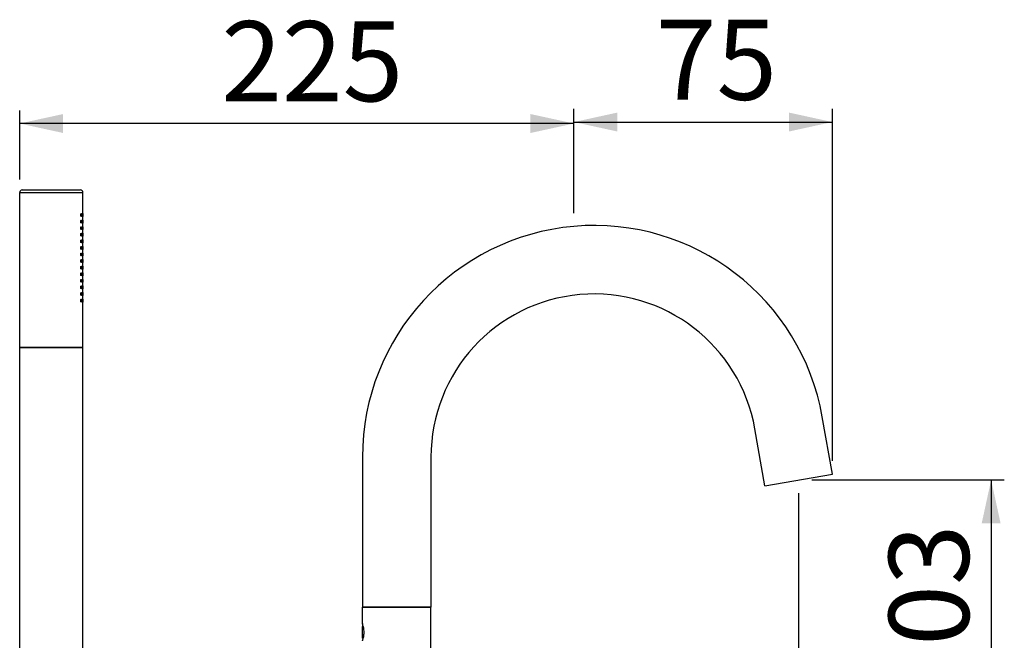
# Model space of a CAD drawing. Units: millimetres. Extents: x 15 to 210, y 7 to 287.
# Drawn here: x 115 to 190, y 240 to 287 of the extents above; entities that cross this region are included whole.
import ezdxf

# ---------------------------------------------------------------- set-up
doc = ezdxf.new("R2010")
doc.units = ezdxf.units.MM
doc.linetypes.add('SLD-Durchgehend', pattern=[0])
doc.layers.add('0_18', color=179, linetype='SLD-Durchgehend')
doc.layers.add('0_18_1', color=7, linetype='SLD-Durchgehend')
doc.styles.add('SLDTEXTSTYLE0', font='GOTHIC.TTF', dxfattribs={"width": 0.913})
doc.dimstyles.new('SLDDIMSTYLE1', dxfattribs={"dimtxt": 6.085417, "dimasz": 3.302, "dimexe": 0, "dimexo": 0.0625, "dimgap": 1.521354, "dimtad": 1, "dimdec": 0, "dimlfac": 3, "dimrnd": 1e-09, "dimzin": 12, "dimdsep": 46, "dimtxsty": 'SLDTEXTSTYLE0', "dimsah": 1, "dimcen": 0.09, "dimadec": 0, "dimazin": 3, "dimtfac": 1, "dimtdec": 1, "dimtofl": 0, "dimtmove": 0, "dimatfit": 3, "dimfxl": 1, "dimfrac": 2, "dimtolj": 1, "dimtzin": 12, "dimarcsym": 0})

# ---------------------------------------------------------------- blocks, each defined once
blk = doc.blocks.new('_D_5')
at = {"layer": '0_18'}
for p, q in [((115.272, 275.241), (115.272, 280.487)), ((157.378, 272.676), (157.378, 280.487)), ((157.378, 279.487), (115.272, 279.487))]:
    blk.add_line(p, q, dxfattribs=at)
for points in [[(115.272, 279.487), (118.574, 278.767), (118.574, 280.207)], [(157.378, 279.487), (154.076, 280.207), (154.076, 278.767)]]:
    blk.add_solid(points, dxfattribs=at)
at = {"layer": '0_18', "insert": (130.591, 287.26), "char_height": 6.0854, "attachment_point": 1, "style": 'SLDTEXTSTYLE0'}
blk.add_mtext('225', dxfattribs=at)
blk = doc.blocks.new('_D_6')
at = {"layer": '0_18'}
for p, q in [((157.378, 272.676), (157.378, 280.599)), ((177.008, 253.866), (177.008, 280.599)), ((157.378, 279.599), (177.008, 279.599))]:
    blk.add_line(p, q, dxfattribs=at)
for points in [[(157.378, 279.599), (160.68, 278.879), (160.68, 280.319)], [(177.008, 279.599), (173.706, 280.319), (173.706, 278.879)]]:
    blk.add_solid(points, dxfattribs=at)
at = {"layer": '0_18', "insert": (163.596, 287.372), "char_height": 6.0854, "attachment_point": 1, "style": 'SLDTEXTSTYLE0'}
blk.add_mtext('75', dxfattribs=at)
blk = doc.blocks.new('_D_8')
at = {"layer": '0_18'}
for p, q in [((174.448, 251.414), (174.448, 194.843)), ((143.912, 222.441), (143.912, 194.843)), ((143.912, 195.843), (174.448, 195.843))]:
    blk.add_line(p, q, dxfattribs=at)
for points in [[(143.912, 195.843), (147.214, 195.123), (147.214, 196.563)], [(174.448, 195.843), (171.146, 196.563), (171.146, 195.123)]]:
    blk.add_solid(points, dxfattribs=at)
at = {"layer": '0_18', "insert": (152.97, 203.616), "char_height": 6.0854, "attachment_point": 1, "style": 'SLDTEXTSTYLE0'}
blk.add_mtext('153', dxfattribs=at)
blk = doc.blocks.new('_D_10')
at = {"layer": '0_18_1'}
for p, q in [((175.448, 252.414), (190.071, 252.414)), ((189.071, 252.414), (189.071, 231.743)), ((169.833, 231.743), (190.071, 231.743))]:
    blk.add_line(p, q, dxfattribs=at)
for points in [[(189.071, 252.414), (188.351, 249.112), (189.791, 249.112)], [(189.071, 231.743), (189.791, 235.045), (188.351, 235.045)]]:
    blk.add_solid(points, dxfattribs=at)
at = {"layer": '0_18_1', "insert": (181.298, 235.214), "char_height": 6.0854, "attachment_point": 1, "rotation": 90, "style": 'SLDTEXTSTYLE0'}
blk.add_mtext('103', dxfattribs=at)

msp = doc.modelspace()

# ---------------------------------------------------------------- linework, layer by layer
at = {"layer": '0_18'}
for p, q in [((115.272, 262.481), (115.272, 274.241)), ((115.272, 262.481), (115.272, 274.241)), ((115.272, 274.241), (120.072, 274.241)), ((115.472, 274.441), (119.872, 274.441)), ((120.072, 262.481), (120.072, 274.241)), ((120.072, 262.481), (120.072, 274.241)), ((120.072, 262.481), (115.272, 262.481)), ((115.272, 237.081), (115.272, 262.441)), ((120.072, 262.441), (115.272, 262.441)), ((120.072, 237.081), (120.072, 262.441)), ((177.008, 252.866), (176.244, 257.199)), ((171.887, 251.963), (171.123, 256.296)), ((141.312, 254.143), (141.312, 242.743)), ((146.512, 254.143), (146.512, 242.743)), ((171.887, 251.963), (177.008, 252.866)), ((141.312, 241.503), (141.312, 242.743)), ((146.512, 242.743), (141.312, 242.743)), ((141.312, 242.743), (146.512, 242.743)), ((146.512, 235.743), (146.512, 242.743)), ((141.313, 241.497), (141.312, 241.503)), ((141.312, 241.503), (141.317, 241.484)), ((141.312, 241.283), (141.356, 241.327)), ((141.312, 240.403), (141.312, 241.283)), ((141.317, 241.484), (141.313, 241.497)), ((141.312, 240.403), (141.356, 240.359))]:
    msp.add_line(p, q, dxfattribs=at)
for centre, radius, start, end in [((115.472, 274.241), 0.2, 90, 180), ((119.872, 274.241), 0.2, 0, 90), ((120.188, 272.541), 0.276, 178.69768, 179.99686), ((120.189, 272.541), 0.276, 180.00304, 181.28911), ((119.596, 272.541), 0.388, 0.00061, 0.6751), ((119.597, 272.541), 0.388, 359.31551, 359.99935), ((120.188, 272.041), 0.276, 178.69768, 179.99686), ((120.189, 272.041), 0.276, 180.00304, 181.28911), ((120.188, 271.541), 0.276, 178.69768, 179.99686), ((120.189, 271.541), 0.276, 180.00304, 181.28911), ((119.596, 272.041), 0.388, 0.00061, 0.6751), ((119.597, 272.041), 0.388, 359.31551, 359.99935), ((119.596, 271.541), 0.388, 0.00061, 0.6751), ((119.597, 271.541), 0.388, 359.31551, 359.99935), ((158.912, 254.143), 17.6, 10, 180), ((120.188, 271.041), 0.276, 178.69768, 179.99686), ((120.189, 271.041), 0.276, 180.00304, 181.28911), ((119.596, 271.041), 0.388, 0.00061, 0.6751), ((119.597, 271.041), 0.388, 359.31551, 359.99935), ((120.188, 270.541), 0.276, 178.69768, 179.99686), ((120.189, 270.541), 0.276, 180.00304, 181.28911), ((120.188, 270.041), 0.276, 178.69768, 179.99686), ((120.189, 270.041), 0.276, 180.00304, 181.28911), ((119.596, 270.541), 0.388, 0.00061, 0.6751), ((119.597, 270.541), 0.388, 359.31551, 359.99935), ((119.596, 270.041), 0.388, 0.00061, 0.6751), ((119.597, 270.041), 0.388, 359.31551, 359.99935), ((120.188, 269.541), 0.276, 178.69768, 179.99686), ((120.189, 269.541), 0.276, 180.00304, 181.28911), ((119.596, 269.541), 0.388, 0.00061, 0.6751), ((119.597, 269.541), 0.388, 359.31551, 359.99935), ((120.188, 269.041), 0.276, 178.69768, 179.99686), ((120.189, 269.041), 0.276, 180.00304, 181.28911), ((120.188, 268.541), 0.276, 178.69768, 179.99686), ((120.189, 268.541), 0.276, 180.00304, 181.28911), ((119.596, 269.041), 0.388, 0.00061, 0.6751), ((119.597, 269.041), 0.388, 359.31551, 359.99935), ((119.596, 268.541), 0.388, 0.00061, 0.6751), ((119.597, 268.541), 0.388, 359.31551, 359.99935), ((120.188, 268.041), 0.276, 178.69768, 179.99686), ((120.189, 268.041), 0.276, 180.00304, 181.28911), ((119.596, 268.041), 0.388, 0.00061, 0.6751), ((119.597, 268.041), 0.388, 359.31551, 359.99935), ((120.188, 267.541), 0.276, 178.69768, 179.99686), ((120.189, 267.541), 0.276, 180.00304, 181.28911), ((120.188, 267.041), 0.276, 178.69768, 179.99686), ((120.189, 267.041), 0.276, 180.00304, 181.28911), ((119.596, 267.541), 0.388, 0.00061, 0.6751), ((119.597, 267.541), 0.388, 359.31551, 359.99935), ((119.596, 267.041), 0.388, 0.00061, 0.6751), ((119.597, 267.041), 0.388, 359.31551, 359.99935), ((120.188, 266.541), 0.276, 178.69768, 179.99686), ((120.189, 266.541), 0.276, 180.00304, 181.28911), ((119.596, 266.541), 0.388, 0.00061, 0.6751), ((119.597, 266.541), 0.388, 359.31551, 359.99935), ((158.912, 254.143), 12.4, 10, 180), ((120.188, 266.041), 0.276, 178.69768, 179.99686), ((120.189, 266.041), 0.276, 180.00304, 181.28911), ((119.596, 266.041), 0.388, 0.00061, 0.6751), ((119.597, 266.041), 0.388, 359.31551, 359.99935), ((138.732, 240.758), 2.685, 12.92218, 15.67639), ((138.895, 240.798), 2.517, 12.32665, 12.8703), ((138.892, 240.798), 2.521, 12.14933, 12.32709), ((138.911, 240.802), 2.501, 11.41044, 12.14969), ((138.608, 240.96), 2.813, 344.36304, 345.30386), ((138.912, 240.883), 2.5, 345.24211, 347.71036), ((138.936, 240.878), 2.475, 347.71471, 347.86704), ((138.933, 240.878), 2.478, 347.86711, 348.61261), ((138.938, 240.877), 2.473, 348.61228, 349.3517)]:
    msp.add_arc(centre, radius, start, end, dxfattribs=at)
for points, knots in [([(119.912, 272.548), (119.913, 272.561), (119.915, 272.587), (119.922, 272.616), (119.931, 272.634), (119.938, 272.645), (119.946, 272.651), (119.951, 272.651)], [0, 0, 0, 0, 0.355173, 0.653398, 0.771771, 0.867737, 1, 1, 1, 1]), ([(119.951, 272.431), (119.946, 272.431), (119.938, 272.437), (119.931, 272.449), (119.922, 272.467), (119.915, 272.496), (119.913, 272.521), (119.912, 272.535)], [0, 0, 0, 0, 0.132267, 0.228235, 0.346635, 0.644914, 1, 1, 1, 1]), ([(119.951, 272.651), (119.956, 272.651), (119.964, 272.645), (119.971, 272.634), (119.978, 272.615), (119.983, 272.585), (119.985, 272.56), (119.985, 272.546)], [0, 0, 0, 0, 0.128322, 0.222419, 0.340339, 0.641443, 1, 1, 1, 1]), ([(119.985, 272.537), (119.985, 272.523), (119.983, 272.497), (119.978, 272.468), (119.971, 272.449), (119.964, 272.438), (119.956, 272.431), (119.951, 272.431)], [0, 0, 0, 0, 0.358662, 0.659703, 0.777583, 0.871673, 1, 1, 1, 1]), ([(120.045, 272.541), (120.045, 272.555), (120.045, 272.581), (120.048, 272.612), (120.051, 272.632), (120.053, 272.642), (120.055, 272.648), (120.058, 272.651), (120.059, 272.651)], [0, 0, 0, 0, 0.376705, 0.696475, 0.819553, 0.912267, 0.972011, 1, 1, 1, 1]), ([(120.059, 272.431), (120.058, 272.431), (120.055, 272.435), (120.053, 272.441), (120.051, 272.451), (120.048, 272.471), (120.045, 272.501), (120.045, 272.527), (120.045, 272.541)], [0, 0, 0, 0, 0.028018, 0.087765, 0.180485, 0.303596, 0.623382, 1, 1, 1, 1]), ([(120.059, 272.651), (120.06, 272.651), (120.062, 272.648), (120.063, 272.642), (120.065, 272.632), (120.066, 272.612), (120.067, 272.581), (120.068, 272.555), (120.068, 272.541)], [0, 0, 0, 0, 0.026911, 0.085453, 0.177496, 0.300558, 0.621614, 1, 1, 1, 1]), ([(120.068, 272.541), (120.068, 272.527), (120.067, 272.501), (120.066, 272.471), (120.065, 272.451), (120.063, 272.441), (120.062, 272.435), (120.06, 272.431), (120.059, 272.431)], [0, 0, 0, 0, 0.378478, 0.699516, 0.822543, 0.914579, 0.973116, 1, 1, 1, 1]), ([(119.912, 272.048), (119.913, 272.061), (119.915, 272.087), (119.922, 272.116), (119.931, 272.134), (119.938, 272.145), (119.946, 272.151), (119.951, 272.151)], [0, 0, 0, 0, 0.355173, 0.653398, 0.771771, 0.867737, 1, 1, 1, 1]), ([(119.951, 271.931), (119.946, 271.931), (119.938, 271.937), (119.931, 271.949), (119.922, 271.967), (119.915, 271.996), (119.913, 272.021), (119.912, 272.035)], [0, 0, 0, 0, 0.132267, 0.228235, 0.346635, 0.644914, 1, 1, 1, 1]), ([(119.912, 271.548), (119.913, 271.561), (119.915, 271.587), (119.922, 271.616), (119.931, 271.634), (119.938, 271.645), (119.946, 271.651), (119.951, 271.651)], [0, 0, 0, 0, 0.355173, 0.653398, 0.771771, 0.867737, 1, 1, 1, 1]), ([(119.951, 271.431), (119.946, 271.431), (119.938, 271.437), (119.931, 271.449), (119.922, 271.467), (119.915, 271.496), (119.913, 271.521), (119.912, 271.535)], [0, 0, 0, 0, 0.132267, 0.228235, 0.346635, 0.644914, 1, 1, 1, 1]), ([(119.951, 272.151), (119.956, 272.151), (119.964, 272.145), (119.971, 272.134), (119.978, 272.115), (119.983, 272.085), (119.985, 272.06), (119.985, 272.046)], [0, 0, 0, 0, 0.128322, 0.222419, 0.340339, 0.641443, 1, 1, 1, 1]), ([(119.985, 272.037), (119.985, 272.023), (119.983, 271.997), (119.978, 271.968), (119.971, 271.949), (119.964, 271.938), (119.956, 271.931), (119.951, 271.931)], [0, 0, 0, 0, 0.358662, 0.659703, 0.777583, 0.871673, 1, 1, 1, 1]), ([(119.951, 271.651), (119.956, 271.651), (119.964, 271.645), (119.971, 271.634), (119.978, 271.615), (119.983, 271.585), (119.985, 271.56), (119.985, 271.546)], [0, 0, 0, 0, 0.128322, 0.222419, 0.340339, 0.641443, 1, 1, 1, 1]), ([(119.985, 271.537), (119.985, 271.523), (119.983, 271.497), (119.978, 271.468), (119.971, 271.449), (119.964, 271.438), (119.956, 271.431), (119.951, 271.431)], [0, 0, 0, 0, 0.358662, 0.659703, 0.777583, 0.871673, 1, 1, 1, 1]), ([(120.045, 272.041), (120.045, 272.055), (120.045, 272.081), (120.048, 272.112), (120.051, 272.132), (120.053, 272.142), (120.055, 272.148), (120.058, 272.151), (120.059, 272.151)], [0, 0, 0, 0, 0.376705, 0.696475, 0.819553, 0.912267, 0.972011, 1, 1, 1, 1]), ([(120.059, 271.931), (120.058, 271.931), (120.055, 271.935), (120.053, 271.941), (120.051, 271.951), (120.048, 271.971), (120.045, 272.001), (120.045, 272.027), (120.045, 272.041)], [0, 0, 0, 0, 0.028018, 0.087765, 0.180485, 0.303596, 0.623382, 1, 1, 1, 1]), ([(120.045, 271.541), (120.045, 271.555), (120.045, 271.581), (120.048, 271.612), (120.051, 271.632), (120.053, 271.642), (120.055, 271.648), (120.058, 271.651), (120.059, 271.651)], [0, 0, 0, 0, 0.376705, 0.696475, 0.819553, 0.912267, 0.972011, 1, 1, 1, 1]), ([(120.059, 271.431), (120.058, 271.431), (120.055, 271.435), (120.053, 271.441), (120.051, 271.451), (120.048, 271.471), (120.045, 271.501), (120.045, 271.527), (120.045, 271.541)], [0, 0, 0, 0, 0.028018, 0.087765, 0.180485, 0.303596, 0.623382, 1, 1, 1, 1]), ([(120.059, 272.151), (120.06, 272.151), (120.062, 272.148), (120.063, 272.142), (120.065, 272.132), (120.066, 272.112), (120.067, 272.081), (120.068, 272.055), (120.068, 272.041)], [0, 0, 0, 0, 0.026911, 0.085453, 0.177496, 0.300558, 0.621614, 1, 1, 1, 1]), ([(120.068, 272.041), (120.068, 272.027), (120.067, 272.001), (120.066, 271.971), (120.065, 271.951), (120.063, 271.941), (120.062, 271.935), (120.06, 271.931), (120.059, 271.931)], [0, 0, 0, 0, 0.378478, 0.699516, 0.822543, 0.914579, 0.973116, 1, 1, 1, 1]), ([(120.059, 271.651), (120.06, 271.651), (120.062, 271.648), (120.063, 271.642), (120.065, 271.632), (120.066, 271.612), (120.067, 271.581), (120.068, 271.555), (120.068, 271.541)], [0, 0, 0, 0, 0.026911, 0.085453, 0.177496, 0.300558, 0.621614, 1, 1, 1, 1]), ([(120.068, 271.541), (120.068, 271.527), (120.067, 271.501), (120.066, 271.471), (120.065, 271.451), (120.063, 271.441), (120.062, 271.435), (120.06, 271.431), (120.059, 271.431)], [0, 0, 0, 0, 0.378478, 0.699516, 0.822543, 0.914579, 0.973116, 1, 1, 1, 1]), ([(119.912, 271.048), (119.913, 271.061), (119.915, 271.087), (119.922, 271.116), (119.931, 271.134), (119.938, 271.145), (119.946, 271.151), (119.951, 271.151)], [0, 0, 0, 0, 0.355173, 0.653398, 0.771771, 0.867737, 1, 1, 1, 1]), ([(119.951, 270.931), (119.946, 270.931), (119.938, 270.937), (119.931, 270.949), (119.922, 270.967), (119.915, 270.996), (119.913, 271.021), (119.912, 271.035)], [0, 0, 0, 0, 0.132267, 0.228235, 0.346635, 0.644914, 1, 1, 1, 1]), ([(119.951, 271.151), (119.956, 271.151), (119.964, 271.145), (119.971, 271.134), (119.978, 271.115), (119.983, 271.085), (119.985, 271.06), (119.985, 271.046)], [0, 0, 0, 0, 0.128322, 0.222419, 0.340339, 0.641443, 1, 1, 1, 1]), ([(119.985, 271.037), (119.985, 271.023), (119.983, 270.997), (119.978, 270.968), (119.971, 270.949), (119.964, 270.938), (119.956, 270.931), (119.951, 270.931)], [0, 0, 0, 0, 0.358662, 0.659703, 0.777583, 0.871673, 1, 1, 1, 1]), ([(120.045, 271.041), (120.045, 271.055), (120.045, 271.081), (120.048, 271.112), (120.051, 271.132), (120.053, 271.142), (120.055, 271.148), (120.058, 271.151), (120.059, 271.151)], [0, 0, 0, 0, 0.376705, 0.696475, 0.819553, 0.912267, 0.972011, 1, 1, 1, 1]), ([(120.059, 270.931), (120.058, 270.931), (120.055, 270.935), (120.053, 270.941), (120.051, 270.951), (120.048, 270.971), (120.045, 271.001), (120.045, 271.027), (120.045, 271.041)], [0, 0, 0, 0, 0.028018, 0.087765, 0.180485, 0.303596, 0.623382, 1, 1, 1, 1]), ([(120.059, 271.151), (120.06, 271.151), (120.062, 271.148), (120.063, 271.142), (120.065, 271.132), (120.066, 271.112), (120.067, 271.081), (120.068, 271.055), (120.068, 271.041)], [0, 0, 0, 0, 0.026911, 0.085453, 0.177496, 0.300558, 0.621614, 1, 1, 1, 1]), ([(120.068, 271.041), (120.068, 271.027), (120.067, 271.001), (120.066, 270.971), (120.065, 270.951), (120.063, 270.941), (120.062, 270.935), (120.06, 270.931), (120.059, 270.931)], [0, 0, 0, 0, 0.378478, 0.699516, 0.822543, 0.914579, 0.973116, 1, 1, 1, 1]), ([(119.912, 270.548), (119.913, 270.561), (119.915, 270.587), (119.922, 270.616), (119.931, 270.634), (119.938, 270.645), (119.946, 270.651), (119.951, 270.651)], [0, 0, 0, 0, 0.355173, 0.653398, 0.771771, 0.867737, 1, 1, 1, 1]), ([(119.951, 270.431), (119.946, 270.431), (119.938, 270.437), (119.931, 270.449), (119.922, 270.467), (119.915, 270.496), (119.913, 270.521), (119.912, 270.535)], [0, 0, 0, 0, 0.132267, 0.228235, 0.346635, 0.644914, 1, 1, 1, 1]), ([(119.912, 270.048), (119.913, 270.061), (119.915, 270.087), (119.922, 270.116), (119.931, 270.134), (119.938, 270.145), (119.946, 270.151), (119.951, 270.151)], [0, 0, 0, 0, 0.355173, 0.653398, 0.771771, 0.867737, 1, 1, 1, 1]), ([(119.951, 269.931), (119.946, 269.931), (119.938, 269.937), (119.931, 269.949), (119.922, 269.967), (119.915, 269.996), (119.913, 270.021), (119.912, 270.035)], [0, 0, 0, 0, 0.132267, 0.228235, 0.346635, 0.644914, 1, 1, 1, 1]), ([(119.951, 270.651), (119.956, 270.651), (119.964, 270.645), (119.971, 270.634), (119.978, 270.615), (119.983, 270.585), (119.985, 270.56), (119.985, 270.546)], [0, 0, 0, 0, 0.128322, 0.222419, 0.340339, 0.641443, 1, 1, 1, 1]), ([(119.985, 270.537), (119.985, 270.523), (119.983, 270.497), (119.978, 270.468), (119.971, 270.449), (119.964, 270.438), (119.956, 270.431), (119.951, 270.431)], [0, 0, 0, 0, 0.358662, 0.659703, 0.777583, 0.871673, 1, 1, 1, 1]), ([(119.951, 270.151), (119.956, 270.151), (119.964, 270.145), (119.971, 270.134), (119.978, 270.115), (119.983, 270.085), (119.985, 270.06), (119.985, 270.046)], [0, 0, 0, 0, 0.128322, 0.222419, 0.340339, 0.641443, 1, 1, 1, 1]), ([(119.985, 270.037), (119.985, 270.023), (119.983, 269.997), (119.978, 269.968), (119.971, 269.949), (119.964, 269.938), (119.956, 269.931), (119.951, 269.931)], [0, 0, 0, 0, 0.358662, 0.659703, 0.777583, 0.871673, 1, 1, 1, 1]), ([(120.045, 270.541), (120.045, 270.555), (120.045, 270.581), (120.048, 270.612), (120.051, 270.632), (120.053, 270.642), (120.055, 270.648), (120.058, 270.651), (120.059, 270.651)], [0, 0, 0, 0, 0.376705, 0.696475, 0.819553, 0.912267, 0.972011, 1, 1, 1, 1]), ([(120.059, 270.431), (120.058, 270.431), (120.055, 270.435), (120.053, 270.441), (120.051, 270.451), (120.048, 270.471), (120.045, 270.501), (120.045, 270.527), (120.045, 270.541)], [0, 0, 0, 0, 0.028018, 0.087765, 0.180485, 0.303596, 0.623382, 1, 1, 1, 1]), ([(120.045, 270.041), (120.045, 270.055), (120.045, 270.081), (120.048, 270.112), (120.051, 270.132), (120.053, 270.142), (120.055, 270.148), (120.058, 270.151), (120.059, 270.151)], [0, 0, 0, 0, 0.376705, 0.696475, 0.819553, 0.912267, 0.972011, 1, 1, 1, 1]), ([(120.059, 269.931), (120.058, 269.931), (120.055, 269.935), (120.053, 269.941), (120.051, 269.951), (120.048, 269.971), (120.045, 270.001), (120.045, 270.027), (120.045, 270.041)], [0, 0, 0, 0, 0.028018, 0.087765, 0.180485, 0.303596, 0.623382, 1, 1, 1, 1]), ([(120.059, 270.651), (120.06, 270.651), (120.062, 270.648), (120.063, 270.642), (120.065, 270.632), (120.066, 270.612), (120.067, 270.581), (120.068, 270.555), (120.068, 270.541)], [0, 0, 0, 0, 0.026911, 0.085453, 0.177496, 0.300558, 0.621614, 1, 1, 1, 1]), ([(120.068, 270.541), (120.068, 270.527), (120.067, 270.501), (120.066, 270.471), (120.065, 270.451), (120.063, 270.441), (120.062, 270.435), (120.06, 270.431), (120.059, 270.431)], [0, 0, 0, 0, 0.378478, 0.699516, 0.822543, 0.914579, 0.973116, 1, 1, 1, 1]), ([(120.059, 270.151), (120.06, 270.151), (120.062, 270.148), (120.063, 270.142), (120.065, 270.132), (120.066, 270.112), (120.067, 270.081), (120.068, 270.055), (120.068, 270.041)], [0, 0, 0, 0, 0.026911, 0.085453, 0.177496, 0.300558, 0.621614, 1, 1, 1, 1]), ([(120.068, 270.041), (120.068, 270.027), (120.067, 270.001), (120.066, 269.971), (120.065, 269.951), (120.063, 269.941), (120.062, 269.935), (120.06, 269.931), (120.059, 269.931)], [0, 0, 0, 0, 0.378478, 0.699516, 0.822543, 0.914579, 0.973116, 1, 1, 1, 1]), ([(119.912, 269.548), (119.913, 269.561), (119.915, 269.587), (119.922, 269.616), (119.931, 269.634), (119.938, 269.645), (119.946, 269.651), (119.951, 269.651)], [0, 0, 0, 0, 0.355173, 0.653398, 0.771771, 0.867737, 1, 1, 1, 1]), ([(119.951, 269.431), (119.946, 269.431), (119.938, 269.437), (119.931, 269.449), (119.922, 269.467), (119.915, 269.496), (119.913, 269.521), (119.912, 269.535)], [0, 0, 0, 0, 0.132267, 0.228235, 0.346635, 0.644914, 1, 1, 1, 1]), ([(119.951, 269.651), (119.956, 269.651), (119.964, 269.645), (119.971, 269.634), (119.978, 269.615), (119.983, 269.585), (119.985, 269.56), (119.985, 269.546)], [0, 0, 0, 0, 0.128322, 0.222419, 0.340339, 0.641443, 1, 1, 1, 1]), ([(119.985, 269.537), (119.985, 269.523), (119.983, 269.497), (119.978, 269.468), (119.971, 269.449), (119.964, 269.438), (119.956, 269.431), (119.951, 269.431)], [0, 0, 0, 0, 0.358662, 0.659703, 0.777583, 0.871673, 1, 1, 1, 1]), ([(120.045, 269.541), (120.045, 269.555), (120.045, 269.581), (120.048, 269.612), (120.051, 269.632), (120.053, 269.642), (120.055, 269.648), (120.058, 269.651), (120.059, 269.651)], [0, 0, 0, 0, 0.376705, 0.696475, 0.819553, 0.912267, 0.972011, 1, 1, 1, 1]), ([(120.059, 269.431), (120.058, 269.431), (120.055, 269.435), (120.053, 269.441), (120.051, 269.451), (120.048, 269.471), (120.045, 269.501), (120.045, 269.527), (120.045, 269.541)], [0, 0, 0, 0, 0.028018, 0.087765, 0.180485, 0.303596, 0.623382, 1, 1, 1, 1]), ([(120.059, 269.651), (120.06, 269.651), (120.062, 269.648), (120.063, 269.642), (120.065, 269.632), (120.066, 269.612), (120.067, 269.581), (120.068, 269.555), (120.068, 269.541)], [0, 0, 0, 0, 0.026911, 0.085453, 0.177496, 0.300558, 0.621614, 1, 1, 1, 1]), ([(120.068, 269.541), (120.068, 269.527), (120.067, 269.501), (120.066, 269.471), (120.065, 269.451), (120.063, 269.441), (120.062, 269.435), (120.06, 269.431), (120.059, 269.431)], [0, 0, 0, 0, 0.378478, 0.699516, 0.822543, 0.914579, 0.973116, 1, 1, 1, 1]), ([(119.912, 269.048), (119.913, 269.061), (119.915, 269.087), (119.922, 269.116), (119.931, 269.134), (119.938, 269.145), (119.946, 269.151), (119.951, 269.151)], [0, 0, 0, 0, 0.355173, 0.653398, 0.771771, 0.867737, 1, 1, 1, 1]), ([(119.951, 268.931), (119.946, 268.931), (119.938, 268.937), (119.931, 268.949), (119.922, 268.967), (119.915, 268.996), (119.913, 269.021), (119.912, 269.035)], [0, 0, 0, 0, 0.132267, 0.228235, 0.346635, 0.644914, 1, 1, 1, 1]), ([(119.912, 268.548), (119.913, 268.561), (119.915, 268.587), (119.922, 268.616), (119.931, 268.634), (119.938, 268.645), (119.946, 268.651), (119.951, 268.651)], [0, 0, 0, 0, 0.355173, 0.653398, 0.771771, 0.867737, 1, 1, 1, 1]), ([(119.951, 268.431), (119.946, 268.431), (119.938, 268.437), (119.931, 268.449), (119.922, 268.467), (119.915, 268.496), (119.913, 268.521), (119.912, 268.535)], [0, 0, 0, 0, 0.132267, 0.228235, 0.346635, 0.644914, 1, 1, 1, 1]), ([(119.951, 269.151), (119.956, 269.151), (119.964, 269.145), (119.971, 269.134), (119.978, 269.115), (119.983, 269.085), (119.985, 269.06), (119.985, 269.046)], [0, 0, 0, 0, 0.128322, 0.222419, 0.340339, 0.641443, 1, 1, 1, 1]), ([(119.985, 269.037), (119.985, 269.023), (119.983, 268.997), (119.978, 268.968), (119.971, 268.949), (119.964, 268.938), (119.956, 268.931), (119.951, 268.931)], [0, 0, 0, 0, 0.358662, 0.659703, 0.777583, 0.871673, 1, 1, 1, 1]), ([(119.951, 268.651), (119.956, 268.651), (119.964, 268.645), (119.971, 268.634), (119.978, 268.615), (119.983, 268.585), (119.985, 268.56), (119.985, 268.546)], [0, 0, 0, 0, 0.128322, 0.222419, 0.340339, 0.641443, 1, 1, 1, 1]), ([(119.985, 268.537), (119.985, 268.523), (119.983, 268.497), (119.978, 268.468), (119.971, 268.449), (119.964, 268.438), (119.956, 268.431), (119.951, 268.431)], [0, 0, 0, 0, 0.358662, 0.659703, 0.777583, 0.871673, 1, 1, 1, 1]), ([(120.045, 269.041), (120.045, 269.055), (120.045, 269.081), (120.048, 269.112), (120.051, 269.132), (120.053, 269.142), (120.055, 269.148), (120.058, 269.151), (120.059, 269.151)], [0, 0, 0, 0, 0.376705, 0.696475, 0.819553, 0.912267, 0.972011, 1, 1, 1, 1]), ([(120.059, 268.931), (120.058, 268.931), (120.055, 268.935), (120.053, 268.941), (120.051, 268.951), (120.048, 268.971), (120.045, 269.001), (120.045, 269.027), (120.045, 269.041)], [0, 0, 0, 0, 0.028018, 0.087765, 0.180485, 0.303596, 0.623382, 1, 1, 1, 1]), ([(120.045, 268.541), (120.045, 268.555), (120.045, 268.581), (120.048, 268.612), (120.051, 268.632), (120.053, 268.642), (120.055, 268.648), (120.058, 268.651), (120.059, 268.651)], [0, 0, 0, 0, 0.376705, 0.696475, 0.819553, 0.912267, 0.972011, 1, 1, 1, 1]), ([(120.059, 268.431), (120.058, 268.431), (120.055, 268.435), (120.053, 268.441), (120.051, 268.451), (120.048, 268.471), (120.045, 268.501), (120.045, 268.527), (120.045, 268.541)], [0, 0, 0, 0, 0.028018, 0.087765, 0.180485, 0.303596, 0.623382, 1, 1, 1, 1]), ([(120.059, 269.151), (120.06, 269.151), (120.062, 269.148), (120.063, 269.142), (120.065, 269.132), (120.066, 269.112), (120.067, 269.081), (120.068, 269.055), (120.068, 269.041)], [0, 0, 0, 0, 0.026911, 0.085453, 0.177496, 0.300558, 0.621614, 1, 1, 1, 1]), ([(120.068, 269.041), (120.068, 269.027), (120.067, 269.001), (120.066, 268.971), (120.065, 268.951), (120.063, 268.941), (120.062, 268.935), (120.06, 268.931), (120.059, 268.931)], [0, 0, 0, 0, 0.378478, 0.699516, 0.822543, 0.914579, 0.973116, 1, 1, 1, 1]), ([(120.059, 268.651), (120.06, 268.651), (120.062, 268.648), (120.063, 268.642), (120.065, 268.632), (120.066, 268.612), (120.067, 268.581), (120.068, 268.555), (120.068, 268.541)], [0, 0, 0, 0, 0.026911, 0.085453, 0.177496, 0.300558, 0.621614, 1, 1, 1, 1]), ([(120.068, 268.541), (120.068, 268.527), (120.067, 268.501), (120.066, 268.471), (120.065, 268.451), (120.063, 268.441), (120.062, 268.435), (120.06, 268.431), (120.059, 268.431)], [0, 0, 0, 0, 0.378478, 0.699516, 0.822543, 0.914579, 0.973116, 1, 1, 1, 1]), ([(119.912, 268.048), (119.913, 268.061), (119.915, 268.087), (119.922, 268.116), (119.931, 268.134), (119.938, 268.145), (119.946, 268.151), (119.951, 268.151)], [0, 0, 0, 0, 0.355173, 0.653398, 0.771771, 0.867737, 1, 1, 1, 1]), ([(119.951, 267.931), (119.946, 267.931), (119.938, 267.937), (119.931, 267.949), (119.922, 267.967), (119.915, 267.996), (119.913, 268.021), (119.912, 268.035)], [0, 0, 0, 0, 0.132267, 0.228235, 0.346635, 0.644914, 1, 1, 1, 1]), ([(119.951, 268.151), (119.956, 268.151), (119.964, 268.145), (119.971, 268.134), (119.978, 268.115), (119.983, 268.085), (119.985, 268.06), (119.985, 268.046)], [0, 0, 0, 0, 0.128322, 0.222419, 0.340339, 0.641443, 1, 1, 1, 1]), ([(119.985, 268.037), (119.985, 268.023), (119.983, 267.997), (119.978, 267.968), (119.971, 267.949), (119.964, 267.938), (119.956, 267.931), (119.951, 267.931)], [0, 0, 0, 0, 0.358662, 0.659703, 0.777583, 0.871673, 1, 1, 1, 1]), ([(120.045, 268.041), (120.045, 268.055), (120.045, 268.081), (120.048, 268.112), (120.051, 268.132), (120.053, 268.142), (120.055, 268.148), (120.058, 268.151), (120.059, 268.151)], [0, 0, 0, 0, 0.376705, 0.696475, 0.819553, 0.912267, 0.972011, 1, 1, 1, 1]), ([(120.059, 267.931), (120.058, 267.931), (120.055, 267.935), (120.053, 267.941), (120.051, 267.951), (120.048, 267.971), (120.045, 268.001), (120.045, 268.027), (120.045, 268.041)], [0, 0, 0, 0, 0.028018, 0.087765, 0.180485, 0.303596, 0.623382, 1, 1, 1, 1]), ([(120.059, 268.151), (120.06, 268.151), (120.062, 268.148), (120.063, 268.142), (120.065, 268.132), (120.066, 268.112), (120.067, 268.081), (120.068, 268.055), (120.068, 268.041)], [0, 0, 0, 0, 0.026911, 0.085453, 0.177496, 0.300558, 0.621614, 1, 1, 1, 1]), ([(120.068, 268.041), (120.068, 268.027), (120.067, 268.001), (120.066, 267.971), (120.065, 267.951), (120.063, 267.941), (120.062, 267.935), (120.06, 267.931), (120.059, 267.931)], [0, 0, 0, 0, 0.378478, 0.699516, 0.822543, 0.914579, 0.973116, 1, 1, 1, 1]), ([(119.912, 267.548), (119.913, 267.561), (119.915, 267.587), (119.922, 267.616), (119.931, 267.634), (119.938, 267.645), (119.946, 267.651), (119.951, 267.651)], [0, 0, 0, 0, 0.355173, 0.653398, 0.771771, 0.867737, 1, 1, 1, 1]), ([(119.951, 267.431), (119.946, 267.431), (119.938, 267.437), (119.931, 267.449), (119.922, 267.467), (119.915, 267.496), (119.913, 267.521), (119.912, 267.535)], [0, 0, 0, 0, 0.132267, 0.228235, 0.346635, 0.644914, 1, 1, 1, 1]), ([(119.912, 267.048), (119.913, 267.061), (119.915, 267.087), (119.922, 267.116), (119.931, 267.134), (119.938, 267.145), (119.946, 267.151), (119.951, 267.151)], [0, 0, 0, 0, 0.355173, 0.653398, 0.771771, 0.867737, 1, 1, 1, 1]), ([(119.951, 266.931), (119.946, 266.931), (119.938, 266.937), (119.931, 266.949), (119.922, 266.967), (119.915, 266.996), (119.913, 267.021), (119.912, 267.035)], [0, 0, 0, 0, 0.132267, 0.228235, 0.346635, 0.644914, 1, 1, 1, 1]), ([(119.951, 267.651), (119.956, 267.651), (119.964, 267.645), (119.971, 267.634), (119.978, 267.615), (119.983, 267.585), (119.985, 267.56), (119.985, 267.546)], [0, 0, 0, 0, 0.128322, 0.222419, 0.340339, 0.641443, 1, 1, 1, 1]), ([(119.985, 267.537), (119.985, 267.523), (119.983, 267.497), (119.978, 267.468), (119.971, 267.449), (119.964, 267.438), (119.956, 267.431), (119.951, 267.431)], [0, 0, 0, 0, 0.358662, 0.659703, 0.777583, 0.871673, 1, 1, 1, 1]), ([(119.951, 267.151), (119.956, 267.151), (119.964, 267.145), (119.971, 267.134), (119.978, 267.115), (119.983, 267.085), (119.985, 267.06), (119.985, 267.046)], [0, 0, 0, 0, 0.128322, 0.222419, 0.340339, 0.641443, 1, 1, 1, 1]), ([(119.985, 267.037), (119.985, 267.023), (119.983, 266.997), (119.978, 266.968), (119.971, 266.949), (119.964, 266.938), (119.956, 266.931), (119.951, 266.931)], [0, 0, 0, 0, 0.358662, 0.659703, 0.777583, 0.871673, 1, 1, 1, 1]), ([(120.045, 267.541), (120.045, 267.555), (120.045, 267.581), (120.048, 267.612), (120.051, 267.632), (120.053, 267.642), (120.055, 267.648), (120.058, 267.651), (120.059, 267.651)], [0, 0, 0, 0, 0.376705, 0.696475, 0.819553, 0.912267, 0.972011, 1, 1, 1, 1]), ([(120.059, 267.431), (120.058, 267.431), (120.055, 267.435), (120.053, 267.441), (120.051, 267.451), (120.048, 267.471), (120.045, 267.501), (120.045, 267.527), (120.045, 267.541)], [0, 0, 0, 0, 0.028018, 0.087765, 0.180485, 0.303596, 0.623382, 1, 1, 1, 1]), ([(120.045, 267.041), (120.045, 267.055), (120.045, 267.081), (120.048, 267.112), (120.051, 267.132), (120.053, 267.142), (120.055, 267.148), (120.058, 267.151), (120.059, 267.151)], [0, 0, 0, 0, 0.376705, 0.696475, 0.819553, 0.912267, 0.972011, 1, 1, 1, 1]), ([(120.059, 266.931), (120.058, 266.931), (120.055, 266.935), (120.053, 266.941), (120.051, 266.951), (120.048, 266.971), (120.045, 267.001), (120.045, 267.027), (120.045, 267.041)], [0, 0, 0, 0, 0.028018, 0.087765, 0.180485, 0.303596, 0.623382, 1, 1, 1, 1]), ([(120.059, 267.651), (120.06, 267.651), (120.062, 267.648), (120.063, 267.642), (120.065, 267.632), (120.066, 267.612), (120.067, 267.581), (120.068, 267.555), (120.068, 267.541)], [0, 0, 0, 0, 0.026911, 0.085453, 0.177496, 0.300558, 0.621614, 1, 1, 1, 1]), ([(120.068, 267.541), (120.068, 267.527), (120.067, 267.501), (120.066, 267.471), (120.065, 267.451), (120.063, 267.441), (120.062, 267.435), (120.06, 267.431), (120.059, 267.431)], [0, 0, 0, 0, 0.378478, 0.699516, 0.822543, 0.914579, 0.973116, 1, 1, 1, 1]), ([(120.059, 267.151), (120.06, 267.151), (120.062, 267.148), (120.063, 267.142), (120.065, 267.132), (120.066, 267.112), (120.067, 267.081), (120.068, 267.055), (120.068, 267.041)], [0, 0, 0, 0, 0.026911, 0.085453, 0.177496, 0.300558, 0.621614, 1, 1, 1, 1]), ([(120.068, 267.041), (120.068, 267.027), (120.067, 267.001), (120.066, 266.971), (120.065, 266.951), (120.063, 266.941), (120.062, 266.935), (120.06, 266.931), (120.059, 266.931)], [0, 0, 0, 0, 0.378478, 0.699516, 0.822543, 0.914579, 0.973116, 1, 1, 1, 1]), ([(119.912, 266.548), (119.913, 266.561), (119.915, 266.587), (119.922, 266.616), (119.931, 266.634), (119.938, 266.645), (119.946, 266.651), (119.951, 266.651)], [0, 0, 0, 0, 0.355173, 0.653398, 0.771771, 0.867737, 1, 1, 1, 1]), ([(119.951, 266.431), (119.946, 266.431), (119.938, 266.437), (119.931, 266.449), (119.922, 266.467), (119.915, 266.496), (119.913, 266.521), (119.912, 266.535)], [0, 0, 0, 0, 0.132267, 0.228235, 0.346635, 0.644914, 1, 1, 1, 1]), ([(119.951, 266.651), (119.956, 266.651), (119.964, 266.645), (119.971, 266.634), (119.978, 266.615), (119.983, 266.585), (119.985, 266.56), (119.985, 266.546)], [0, 0, 0, 0, 0.128322, 0.222419, 0.340339, 0.641443, 1, 1, 1, 1]), ([(119.985, 266.537), (119.985, 266.523), (119.983, 266.497), (119.978, 266.468), (119.971, 266.449), (119.964, 266.438), (119.956, 266.431), (119.951, 266.431)], [0, 0, 0, 0, 0.358662, 0.659703, 0.777583, 0.871673, 1, 1, 1, 1]), ([(120.045, 266.541), (120.045, 266.555), (120.045, 266.581), (120.048, 266.612), (120.051, 266.632), (120.053, 266.642), (120.055, 266.648), (120.058, 266.651), (120.059, 266.651)], [0, 0, 0, 0, 0.376705, 0.696475, 0.819553, 0.912267, 0.972011, 1, 1, 1, 1]), ([(120.059, 266.431), (120.058, 266.431), (120.055, 266.435), (120.053, 266.441), (120.051, 266.451), (120.048, 266.471), (120.045, 266.501), (120.045, 266.527), (120.045, 266.541)], [0, 0, 0, 0, 0.028018, 0.087765, 0.180485, 0.303596, 0.623382, 1, 1, 1, 1]), ([(120.059, 266.651), (120.06, 266.651), (120.062, 266.648), (120.063, 266.642), (120.065, 266.632), (120.066, 266.612), (120.067, 266.581), (120.068, 266.555), (120.068, 266.541)], [0, 0, 0, 0, 0.026911, 0.085453, 0.177496, 0.300558, 0.621614, 1, 1, 1, 1]), ([(120.068, 266.541), (120.068, 266.527), (120.067, 266.501), (120.066, 266.471), (120.065, 266.451), (120.063, 266.441), (120.062, 266.435), (120.06, 266.431), (120.059, 266.431)], [0, 0, 0, 0, 0.378478, 0.699516, 0.822543, 0.914579, 0.973116, 1, 1, 1, 1]), ([(119.912, 266.048), (119.913, 266.061), (119.915, 266.087), (119.922, 266.116), (119.931, 266.134), (119.938, 266.145), (119.946, 266.151), (119.951, 266.151)], [0, 0, 0, 0, 0.355173, 0.653398, 0.771771, 0.867737, 1, 1, 1, 1]), ([(119.951, 265.931), (119.946, 265.931), (119.938, 265.937), (119.931, 265.949), (119.922, 265.967), (119.915, 265.996), (119.913, 266.021), (119.912, 266.035)], [0, 0, 0, 0, 0.132267, 0.228235, 0.346635, 0.644914, 1, 1, 1, 1]), ([(119.951, 266.151), (119.956, 266.151), (119.964, 266.145), (119.971, 266.134), (119.978, 266.115), (119.983, 266.085), (119.985, 266.06), (119.985, 266.046)], [0, 0, 0, 0, 0.128322, 0.222419, 0.340339, 0.641443, 1, 1, 1, 1]), ([(119.985, 266.037), (119.985, 266.023), (119.983, 265.997), (119.978, 265.968), (119.971, 265.949), (119.964, 265.938), (119.956, 265.931), (119.951, 265.931)], [0, 0, 0, 0, 0.358662, 0.659703, 0.777583, 0.871673, 1, 1, 1, 1]), ([(120.045, 266.041), (120.045, 266.055), (120.045, 266.081), (120.048, 266.112), (120.051, 266.132), (120.053, 266.142), (120.055, 266.148), (120.058, 266.151), (120.059, 266.151)], [0, 0, 0, 0, 0.376705, 0.696475, 0.819553, 0.912267, 0.972011, 1, 1, 1, 1]), ([(120.059, 265.931), (120.058, 265.931), (120.055, 265.935), (120.053, 265.941), (120.051, 265.951), (120.048, 265.971), (120.045, 266.001), (120.045, 266.027), (120.045, 266.041)], [0, 0, 0, 0, 0.028018, 0.087765, 0.180485, 0.303596, 0.623382, 1, 1, 1, 1]), ([(120.059, 266.151), (120.06, 266.151), (120.062, 266.148), (120.063, 266.142), (120.065, 266.132), (120.066, 266.112), (120.067, 266.081), (120.068, 266.055), (120.068, 266.041)], [0, 0, 0, 0, 0.026911, 0.085453, 0.177496, 0.300558, 0.621614, 1, 1, 1, 1]), ([(120.068, 266.041), (120.068, 266.027), (120.067, 266.001), (120.066, 265.971), (120.065, 265.951), (120.063, 265.941), (120.062, 265.935), (120.06, 265.931), (120.059, 265.931)], [0, 0, 0, 0, 0.378478, 0.699516, 0.822543, 0.914579, 0.973116, 1, 1, 1, 1]), ([(141.362, 241.296), (141.369, 241.264), (141.396, 241.115), (141.409, 240.962), (141.409, 240.843)], [0, 0, 0, 0, 0.214905, 1, 1, 1, 1]), ([(141.409, 240.843), (141.409, 240.804), (141.405, 240.663), (141.387, 240.522), (141.368, 240.42)], [0, 0, 0, 0, 0.272025, 1, 1, 1, 1])]:
    msp.add_open_spline(points, degree=3, knots=knots, dxfattribs=at)

# ---------------------------------------------------------------- dimensions: what is measured, and where the dimension line sits
for base, p1, p2, text, picture, middle in [((115.272, 279.487), (157.378, 271.676), (115.272, 274.241), '225', '_D_5', (137.335, 279.487)), ((177.008, 279.599), (157.378, 271.676), (177.008, 252.866), '75', '_D_6', (168.092, 279.599)), ((174.448, 195.843), (143.912, 223.441), (174.448, 252.414), '153', '_D_8', (159.715, 195.843))]:
    dim = msp.add_linear_dim(base=base, p1=p1, p2=p2, text=text, dimstyle='SLDDIMSTYLE1', dxfattribs=at)
    dim.commit()
    dim.dimension.update_dxf_attribs({"geometry": picture, "text_midpoint": middle, "dimtype": 160})
at = {"layer": '0_18_1'}
dim = msp.add_linear_dim(base=(189.071, 231.743), p1=(174.448, 252.414), p2=(168.833, 231.743), angle=90, text='103', dimstyle='SLDDIMSTYLE1', dxfattribs=at)
dim.commit()
dim.dimension.update_dxf_attribs({"geometry": '_D_10', "text_midpoint": (189.071, 241.959), "dimtype": 160})

doc.saveas('drawing.dxf')
